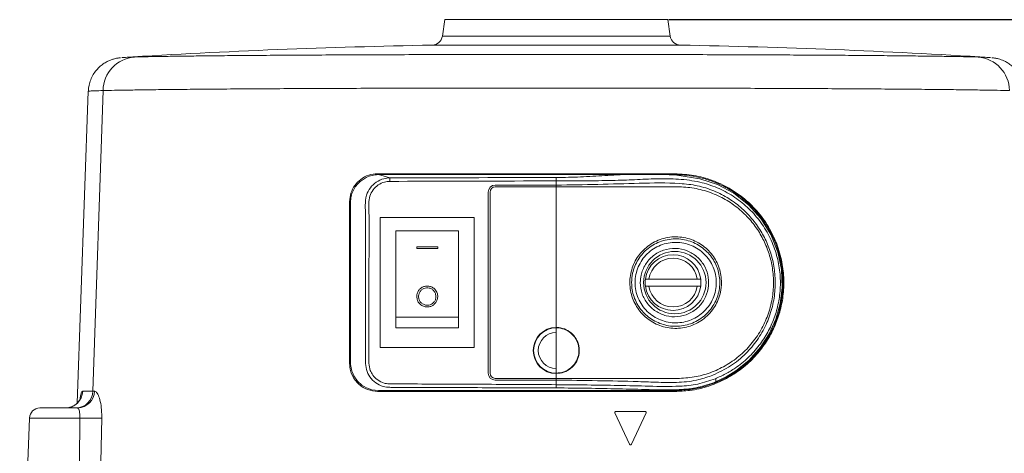
# Model space of a CAD drawing. Units: millimetres. Extents: x 19 to 574, y 20 to 406.
# Drawn here: x 117 to 174, y 205 to 229 of the extents above; entities that cross this region are included whole.
import ezdxf

# ---------------------------------------------------------------- set-up
doc = ezdxf.new("R2010")
doc.units = ezdxf.units.MM
doc.header["$PDSIZE"] = -1
doc.layers.add('TEXT', color=3, linetype='Continuous')
doc.styles.add('SLDTEXTSTYLE0', font='TXT', dxfattribs={"width": 0.7, "bigfont": 'bigfont'})
doc.dimstyles.new('SLDDIMSTYLE0', dxfattribs={"dimtxt": 3.5, "dimasz": 4, "dimexe": 0, "dimexo": 0.0625, "dimgap": 0.875, "dimtad": 3, "dimdec": 0, "dimlfac": 5, "dimrnd": 1e-09, "dimzin": 12, "dimdsep": 46, "dimtxsty": 'SLDTEXTSTYLE0', "dimblk1": 'OPEN30', "dimblk2": 'OPEN30', "dimsah": 1, "dimcen": 0.09, "dimadec": 0, "dimazin": 3, "dimtfac": 1, "dimtdec": 0, "dimtofl": 0, "dimtmove": 0, "dimatfit": 3, "dimldrblk": 'OPEN30', "dimfxl": 1, "dimfrac": 2, "dimtolj": 1, "dimtzin": 12, "dimarcsym": 0})
doc.dimstyles.new('SLDDIMSTYLE1', dxfattribs={"dimtxt": 3.5, "dimasz": 4, "dimexe": 0, "dimexo": 0.0625, "dimgap": 0.875, "dimtad": 3, "dimdec": 0, "dimlfac": 5, "dimrnd": 1e-09, "dimzin": 12, "dimdsep": 46, "dimtxsty": 'SLDTEXTSTYLE0', "dimblk1": 'OPEN30', "dimblk2": 'OPEN30', "dimsah": 1, "dimcen": 0.09, "dimadec": 0, "dimazin": 3, "dimtfac": 1, "dimtofl": 0, "dimtmove": 0, "dimatfit": 3, "dimldrblk": 'OPEN30', "dimfxl": 1, "dimfrac": 2, "dimtolj": 1, "dimtzin": 12, "dimarcsym": 0})
doc.dimstyles.new('SLDDIMSTYLE2', dxfattribs={"dimtxt": 3.5, "dimasz": 4, "dimexe": 0, "dimexo": 0.0625, "dimgap": 0.875, "dimtad": 3, "dimlfac": 5, "dimrnd": 1e-09, "dimzin": 12, "dimdsep": 46, "dimtxsty": 'SLDTEXTSTYLE0', "dimblk1": 'OPEN30', "dimblk2": 'OPEN30', "dimsah": 1, "dimcen": 0.09, "dimadec": 0, "dimazin": 3, "dimtfac": 1, "dimtofl": 0, "dimtmove": 0, "dimatfit": 3, "dimldrblk": 'OPEN30', "dimfxl": 1, "dimfrac": 2, "dimtolj": 1, "dimtzin": 12, "dimarcsym": 0})

# ---------------------------------------------------------------- blocks, each defined once
blk = doc.blocks.new('_OPEN30')
at = {"color": 0, "linetype": 'ByBlock', "lineweight": -2}
for p, q in [((-1, 0.267949), (0, 0)), ((0, 0), (-1, -0.267949)), ((0, 0), (-1, 0))]:
    blk.add_line(p, q, dxfattribs=at)
blk = doc.blocks.new('_D')
at = {"layer": 'Defpoints', "color": 0}
for p in [(186.899, 210.686), (117.126, 162.861), (186.899, 78.582)]:
    blk.add_point(p, dxfattribs=at)
at = {"layer": 'TEXT', "color": 0, "lineweight": -2}
for p, q in [((186.899, 210.623), (186.899, 78.582)), ((117.126, 162.798), (117.126, 78.582)), ((121.126, 78.582), (182.899, 78.582))]:
    blk.add_line(p, q, dxfattribs=at)
at = {"layer": 'TEXT', "color": 0, "lineweight": -2, "xscale": 4, "yscale": 4, "zscale": 4, "rotation": 180}
blk.add_blockref('_OPEN30', (117.126, 78.582), dxfattribs=at)
at = {"layer": 'TEXT', "color": 0, "lineweight": -2, "xscale": 4, "yscale": 4, "zscale": 4}
blk.add_blockref('_OPEN30', (186.899, 78.582), dxfattribs=at)
at = {"layer": 'TEXT', "color": 0, "insert": (152.012, 82.957), "char_height": 3.5, "attachment_point": 2, "style": 'SLDTEXTSTYLE0'}
blk.add_mtext('\\A1;349', dxfattribs=at)
blk = doc.blocks.new('_D_1')
at = {"layer": 'Defpoints', "color": 0}
for p in [(147.899, 266.661), (205.907, 266.661), (174.199, 89.161)]:
    blk.add_point(p, dxfattribs=at)
at = {"layer": 'TEXT', "color": 0, "lineweight": -2}
for p, q in [((147.961, 266.661), (205.907, 266.661)), ((205.907, 93.161), (205.907, 262.661)), ((174.261, 89.161), (205.907, 89.161))]:
    blk.add_line(p, q, dxfattribs=at)
at = {"layer": 'TEXT', "color": 0, "lineweight": -2, "xscale": 4, "yscale": 4, "zscale": 4}
for p, rotation in [((205.907, 266.661), 90.00000000000018), ((205.907, 89.161), 270.0000000000002)]:
    blk.add_blockref('_OPEN30', p, dxfattribs=dict(at, rotation=rotation))
at = {"layer": 'TEXT', "color": 0, "insert": (201.532, 183.14), "char_height": 3.5, "attachment_point": 2, "rotation": 90, "style": 'SLDTEXTSTYLE0'}
blk.add_mtext('\\A1;888', dxfattribs=at)
blk = doc.blocks.new('_D_2')
at = {"layer": 'Defpoints', "color": 0}
for p in [(147.899, 266.661), (196.899, 266.661), (154.299, 229.461)]:
    blk.add_point(p, dxfattribs=at)
at = {"layer": 'TEXT', "color": 0, "lineweight": -2}
for p, q in [((147.961, 266.661), (196.899, 266.661)), ((196.899, 233.461), (196.899, 262.661)), ((154.361, 229.461), (196.899, 229.461))]:
    blk.add_line(p, q, dxfattribs=at)
at = {"layer": 'TEXT', "color": 0, "lineweight": -2, "xscale": 4, "yscale": 4, "zscale": 4}
for p, rotation in [((196.899, 266.661), 90.00000000000021), ((196.899, 229.461), 270.0000000000002)]:
    blk.add_blockref('_OPEN30', p, dxfattribs=dict(at, rotation=rotation))
at = {"layer": 'TEXT', "color": 0, "insert": (192.524, 249.009), "char_height": 3.5, "attachment_point": 2, "rotation": 90, "style": 'SLDTEXTSTYLE0'}
blk.add_mtext('(\\A1;186)', dxfattribs=at)
blk = doc.blocks.new('_D_3')
at = {"layer": 'Defpoints', "color": 0}
for p in [(154.299, 229.461), (174.199, 89.161), (196.899, 89.161)]:
    blk.add_point(p, dxfattribs=at)
at = {"layer": 'TEXT', "color": 0, "lineweight": -2}
for p, q in [((154.361, 229.461), (196.899, 229.461)), ((196.899, 225.461), (196.899, 93.161)), ((174.261, 89.161), (196.899, 89.161))]:
    blk.add_line(p, q, dxfattribs=at)
at = {"layer": 'TEXT', "color": 0, "lineweight": -2, "xscale": 4, "yscale": 4, "zscale": 4}
for p, rotation in [((196.899, 229.461), 90.00000000000018), ((196.899, 89.161), 270.0000000000002)]:
    blk.add_blockref('_OPEN30', p, dxfattribs=dict(at, rotation=rotation))
at = {"layer": 'TEXT', "color": 0, "insert": (192.524, 159.649), "char_height": 3.5, "attachment_point": 2, "rotation": 90, "style": 'SLDTEXTSTYLE0'}
blk.add_mtext('\\A1;702', dxfattribs=at)

msp = doc.modelspace()

# ---------------------------------------------------------------- linework, layer by layer
at = {"color": 7, "linetype": 'Continuous', "lineweight": 15}
for p, q in [((141.4988, 229.4605), (141.3657, 228.5136)), ((141.4988, 229.4605), (147.8988, 229.4605)), ((147.8988, 229.4605), (154.2988, 229.4605)), ((154.4318, 228.5136), (154.2988, 229.4605)), ((121.0452, 225.3471), (120.4197, 207.4375)), ((121.0597, 225.3466), (121.0607, 225.3464)), ((121.9058, 225.3871), (121.3248, 208.1256)), ((136.9926, 220.3962), (136.6513, 220.17)), ((137.6488, 220.6105), (154.6988, 220.6105)), ((138.3536, 220.3734), (137.6988, 220.5605)), ((138.354, 220.1739), (138.3536, 220.3734)), ((147.8988, 220.1985), (147.8987, 220.3941)), ((147.8988, 219.9605), (144.3988, 219.9605)), ((144.3988, 219.8605), (147.8988, 219.8605)), ((147.8988, 219.9605), (147.8988, 220.1985)), ((147.8988, 219.8605), (147.8988, 211.7805)), ((147.8988, 219.8605), (154.9626, 219.8605)), ((143.9988, 219.5605), (143.9988, 209.1605)), ((144.0988, 219.5605), (144.0988, 209.1605)), ((136.0488, 209.7105), (136.0488, 219.0105)), ((136.0988, 209.7606), (136.0988, 218.9605)), ((143.1988, 218.0905), (137.7988, 218.0905)), ((137.7988, 218.0905), (137.7988, 210.6305)), ((143.1988, 218.0905), (143.1988, 210.6305)), ((142.2988, 217.3305), (138.6988, 217.3305)), ((138.6988, 217.3305), (138.6988, 212.3815)), ((142.2988, 217.3305), (142.2988, 212.3815)), ((141.0988, 216.4105), (139.8988, 216.4105)), ((139.8988, 216.4105), (139.8988, 216.3105)), ((139.8988, 216.3105), (141.0988, 216.3105)), ((141.0988, 216.3105), (141.0988, 216.4105)), ((153.2131, 214.5605), (153.0113, 214.5605)), ((153.0113, 214.1605), (153.2131, 214.1605)), ((155.9844, 214.5605), (153.2131, 214.5605)), ((153.2131, 214.1605), (155.9844, 214.1605)), ((156.1862, 214.5605), (155.9844, 214.5605)), ((155.9844, 214.1605), (156.1862, 214.1605)), ((142.2988, 212.3815), (138.6988, 212.3815)), ((138.6988, 212.3815), (138.6988, 211.7705)), ((142.2988, 212.3815), (142.2988, 211.7705)), ((142.2988, 211.7705), (138.6988, 211.7705)), ((147.8988, 211.7605), (147.8988, 209.1605)), ((143.1988, 210.6305), (137.7988, 210.6305)), ((136.2831, 209.015), (136.4963, 208.7051)), ((147.8988, 209.1405), (147.8988, 208.8605)), ((136.4963, 208.7051), (136.7423, 208.4779)), ((137.0084, 208.3172), (136.7423, 208.4779)), ((144.3988, 208.8605), (147.8988, 208.8605)), ((144.3988, 208.7605), (147.8988, 208.7605)), ((147.8986, 208.3108), (147.8988, 208.497)), ((147.8988, 208.8605), (154.9626, 208.8605)), ((147.8988, 208.497), (147.8988, 208.7605)), ((157.039, 208.6606), (157.049, 208.6232)), ((120.7413, 208.1256), (121.3248, 208.1256)), ((121.3248, 208.1256), (121.4104, 208.1256)), ((137.3152, 208.2072), (137.0084, 208.3172)), ((137.6988, 208.1605), (137.3152, 208.2072)), ((154.6988, 208.1105), (137.6488, 208.1105)), ((118.2864, 207.1605), (120.4502, 207.1605)), ((151.2642, 206.8752), (152.1026, 205.0772)), ((152.9954, 206.9605), (151.3186, 206.9605)), ((152.2114, 205.0772), (153.0498, 206.8752)), ((117.6868, 206.5815), (117.5988, 204.0605)), ((120.5485, 204.0605), (120.5786, 206.5815)), ((121.8289, 206.5815), (121.773, 204.0605))]:
    msp.add_line(p, q, dxfattribs=at)
at = {"color": 8, "linetype": 'Continuous', "lineweight": 15}
for p, q in [((141.3657, 228.5136), (147.8988, 228.5136)), ((147.8988, 228.5136), (154.4318, 228.5136)), ((155.0153, 227.9972), (140.7822, 227.9972)), ((123.6652, 227.312), (123.7113, 227.3136)), ((172.0862, 227.3136), (172.1358, 227.3119)), ((147.8988, 219.8605), (147.8988, 219.9605)), ((147.8988, 211.492), (147.8988, 211.7605)), ((147.8988, 209.1405), (147.8988, 209.1605)), ((147.8988, 208.7605), (147.8988, 208.8605)), ((120.5786, 206.5815), (117.6868, 206.5815))]:
    msp.add_line(p, q, dxfattribs=at)
at = {"color": 7, "linetype": 'Continuous', "lineweight": 15, "flags": 128}
msp.add_lwpolyline([(154.4985, 220.548), (154.8073, 220.5315), (156.1265, 220.318), (157.1407, 219.9879), (158.0795, 219.4885), (158.9174, 218.8319), (159.6335, 218.0352), (160.2035, 217.1155), (160.608, 216.0986), (160.8147, 215.1046), (160.8563, 214.0857), (160.7447, 213.1582), (160.497, 212.2632), (160.1169, 211.417), (159.62, 210.6446), (158.9642, 209.9083), (158.2044, 209.2893), (157.6389, 208.9435), (157.039, 208.6606), (157.039, 208.6606), (157.039, 208.6606)], dxfattribs=at)
at = {"color": 7, "linetype": 'Continuous', "lineweight": 15}
msp.add_circle((154.6988, 214.3605), 1.7905, dxfattribs=at)
for centre, radius, start, end in [((140.7715, 228.5971), 0.6, 271.01943, 352), ((155.026, 228.5971), 0.6, 188, 268.98057), ((147.8988, -171.9395), 400, 91.019427, 93.560703), ((147.8988, -171.9395), 400, 86.438743, 88.980573), ((123.8677, 225.3577), 1.9621, 94.57009, 179.14133), ((171.9299, 225.3577), 1.9621, 0.85867, 85.42991), ((144.3988, 219.5605), 0.4, 90, 180), ((144.3988, 219.5605), 0.3, 90, 180), ((154.5988, 214.3605), 1.6, 7.18076, 172.81924), ((154.5988, 214.3605), 1.4, 8.21321, 171.78679), ((154.5988, 214.3605), 1.6, 172.81924, 187.18076), ((154.5988, 214.3605), 1.6, 187.18076, 352.81924), ((154.5988, 214.3605), 1.4, 188.21321, 351.78679), ((154.5988, 214.3605), 1.6, 352.81924, 7.18076), ((147.8988, 210.4605), 1.32, 90, 270), ((147.8988, 210.4605), 1.3, 90, 270), ((147.8988, 210.4605), 1.0314, 90, 270), ((144.3988, 209.1605), 0.4, 180, 270), ((144.3988, 209.1605), 0.3, 180, 270), ((156.8259, 208.7328), 0.225, 341.29127, 29.25466), ((119.7482, 208.154), 0.9934, 270.33781, 358.36597), ((120.344, 208.1413), 0.9809, 271.02588, 359.08445), ((120.4311, 208.1397), 0.9793, 271.11759, 359.17759), ((118.2864, 206.5605), 0.6, 90, 178), ((121.2038, 219.8276), 13.2609, 267.29794, 272.70206)]:
    msp.add_arc(centre, radius, start, end, dxfattribs=at)
for points, knots in [([(122.9157, 227.2762), (122.9128, 227.276), (122.8872, 227.274), (122.8325, 227.2676), (122.7382, 227.2537), (122.6345, 227.2339), (122.5009, 227.2004), (122.3308, 227.1435), (122.1284, 227.053), (121.905, 226.9182), (121.6797, 226.7353), (121.4719, 226.5069), (121.295, 226.2378), (121.1624, 225.9357), (121.0803, 225.6344), (121.0699, 225.4344), (121.0654, 225.346)], [0, 0, 0, 0, 0.0146498, 0.1290749, 0.1963049, 0.252234, 0.3058302, 0.3601575, 0.4235398, 0.4972274, 0.5768062, 0.6608779, 0.7482676, 0.8376836, 0.9282316, 1, 1, 1, 1]), ([(122.9853, 227.2819), (122.9967, 227.2834), (123.0378, 227.2888), (123.2507, 227.2988), (123.5325, 227.3078), (123.6652, 227.312)], [0, 0, 0, 0, 0.1670803, 0.6076678, 1, 1, 1, 1]), ([(123.7113, 227.3136), (123.9048, 227.3188), (124.292, 227.3292), (125.0647, 227.3442), (125.987, 227.359), (127.0812, 227.3733), (128.342, 227.3872), (129.74, 227.4001), (131.2649, 227.412), (132.9109, 227.4228), (134.6647, 227.4324), (136.5112, 227.4408), (138.4364, 227.448), (140.4304, 227.4538), (142.4793, 227.4582), (144.5662, 227.4612), (146.6746, 227.4627), (148.7918, 227.4628), (150.905, 227.4615), (152.9971, 227.4587), (155.0509, 227.4546), (157.0527, 227.449), (158.9919, 227.442), (160.8533, 227.4338), (162.6211, 227.4244), (164.2818, 227.4137), (165.8283, 227.402), (167.2491, 227.3892), (168.5314, 227.3756), (169.6643, 227.3611), (170.6411, 227.3458), (171.471, 227.33), (171.8814, 227.3191), (172.0862, 227.3136)], [0, 0, 0, 0, 0.0307291, 0.0615075, 0.0922365, 0.1245985, 0.1570761, 0.1895538, 0.2219158, 0.254277, 0.286754, 0.3192309, 0.3515922, 0.3839534, 0.4164302, 0.4489071, 0.4812683, 0.5136301, 0.5461075, 0.578585, 0.6109467, 0.6433095, 0.675788, 0.7082664, 0.7406292, 0.7729928, 0.805472, 0.8379512, 0.8703147, 0.9026782, 0.9351573, 0.9676365, 1, 1, 1, 1]), ([(172.1358, 227.3119), (172.2636, 227.3079), (172.5367, 227.2992), (172.7524, 227.2892), (172.7964, 227.2837), (172.8098, 227.282)], [0, 0, 0, 0, 0.3787765, 0.8094186, 1, 1, 1, 1]), ([(174.7321, 225.3465), (174.7329, 225.3676), (174.7381, 225.5042), (174.6881, 225.748), (174.5883, 226.0602), (174.4435, 226.3358), (174.2701, 226.5731), (174.0766, 226.7711), (173.8737, 226.9296), (173.6735, 227.0497), (173.4891, 227.1342), (173.3309, 227.1898), (173.2019, 227.2248), (173.0986, 227.2467), (173.013, 227.2609), (172.9387, 227.2707), (172.9007, 227.2744), (172.8795, 227.2765)], [0, 0, 0, 0, 0.017043, 0.1106015, 0.1988073, 0.2824007, 0.3616945, 0.4367058, 0.5071336, 0.5721556, 0.6303119, 0.6812356, 0.7284889, 0.7783133, 0.835468, 0.9085238, 1, 1, 1, 1]), ([(173.8918, 225.3871), (173.6717, 225.3926), (173.2306, 225.4035), (172.3388, 225.4192), (171.2892, 225.4344), (170.0717, 225.4488), (168.6937, 225.4624), (167.1669, 225.4751), (165.5049, 225.4868), (163.7203, 225.4973), (161.8205, 225.5067), (159.8201, 225.5149), (157.7362, 225.5218), (155.5849, 225.5274), (153.3777, 225.5315), (151.1294, 225.5343), (148.8585, 225.5356), (146.5832, 225.5355), (144.3174, 225.534), (142.0746, 225.531), (139.8727, 225.5266), (137.7299, 225.5209), (135.661, 225.5137), (133.6766, 225.5054), (131.7919, 225.4958), (130.0231, 225.485), (128.3843, 225.4732), (126.8819, 225.4603), (125.5271, 225.4466), (124.3512, 225.4323), (123.3601, 225.4176), (122.5298, 225.4026), (122.1137, 225.3923), (121.9058, 225.3871)], [0, 0, 0, 0, 0.0323632, 0.0648421, 0.097321, 0.1296842, 0.1620477, 0.1945268, 0.227006, 0.2593695, 0.2917324, 0.324211, 0.3566896, 0.3890525, 0.4214145, 0.4538922, 0.4863699, 0.5187319, 0.5510933, 0.5835703, 0.6160474, 0.6484088, 0.6807702, 0.7132472, 0.7457242, 0.7780856, 0.8104475, 0.842925, 0.8754025, 0.9077644, 0.9384931, 0.9692712, 1, 1, 1, 1]), ([(136.0488, 219.0105), (136.0638, 219.176), (136.0938, 219.5068), (136.3271, 219.9541), (136.6777, 220.3145), (137.1335, 220.5624), (137.4771, 220.5945), (137.6488, 220.6105)], [0, 0, 0, 0, 0.1893046, 0.3783924, 0.5740057, 0.7871625, 1, 1, 1, 1]), ([(138.3457, 208.3454), (138.3457, 208.3454), (138.2173, 208.3461), (137.9315, 208.3883), (137.5283, 208.587), (137.1951, 208.9273), (136.9835, 209.3571), (136.9487, 209.8682), (136.9694, 210.9931), (136.9526, 212.8097), (136.9628, 214.9921), (136.9536, 216.7731), (136.9713, 217.9031), (136.9403, 218.655), (136.95, 219.0908), (137.0446, 219.4805), (137.2147, 219.8178), (137.5606, 220.1527), (137.9614, 220.3367), (138.2368, 220.373), (138.3536, 220.3734), (138.3536, 220.3734)], [0, 0, 0, 0, 0.00000088, 0.02837833, 0.06291052, 0.09732116, 0.1319171, 0.1661504, 0.20911153, 0.38095605, 0.56682464, 0.69116868, 0.77435368, 0.81613305, 0.85764384, 0.86976176, 0.90451157, 0.93935668, 0.97417988, 0.99999912, 1, 1, 1, 1]), ([(137.6988, 220.5605), (137.6915, 220.5605), (137.5703, 220.5599), (137.326, 220.5337), (137.1061, 220.443), (136.9926, 220.3962)], [0, 0, 0, 0, 0.0301392, 0.4993258, 1, 1, 1, 1]), ([(138.3536, 220.3734), (138.3536, 220.3734), (141.0796, 220.3779), (144.2613, 220.3911), (147.443, 220.3937), (147.8987, 220.3941)], [0, 0, 0, 0, 0.0000013, 0.8567677, 1, 1, 1, 1]), ([(157.0221, 208.8427), (157.2194, 208.9295), (157.6139, 209.1032), (158.252, 209.4949), (158.9164, 210.0297), (159.5428, 210.726), (160.043, 211.4972), (160.4159, 212.3167), (160.6592, 213.19), (160.7735, 214.1197), (160.7322, 215.0852), (160.524, 216.0822), (160.1351, 217.0447), (159.5763, 217.9394), (158.8736, 218.7118), (158.0536, 219.3497), (157.1348, 219.8339), (156.084, 220.1722), (154.9162, 220.3224), (153.6632, 220.333), (152.398, 220.2681), (151.0139, 220.2153), (149.5132, 220.2064), (148.4369, 220.2011), (147.8988, 220.1985)], [0, 0, 0, 0, 0.0284039, 0.056808, 0.0986475, 0.1404773, 0.1789732, 0.2174538, 0.255513, 0.2935615, 0.3350106, 0.37647, 0.4217139, 0.4669867, 0.5124328, 0.5578915, 0.6034394, 0.6489822, 0.7025017, 0.7563567, 0.810549, 0.8645307, 0.9322657, 1, 1, 1, 1]), ([(154.6987, 220.5605), (154.9334, 220.5528), (155.401, 220.5374), (156.0992, 220.4132), (156.752, 220.2238), (157.416, 219.9487), (158.0299, 219.6073), (158.629, 219.1729), (159.1477, 218.6985), (159.6135, 218.1616), (160.0162, 217.5755), (160.3526, 216.9395), (160.6155, 216.2597), (160.828, 215.4357), (160.9308, 214.4594), (160.8501, 213.36), (160.5813, 212.3052), (160.1921, 211.4413), (159.7586, 210.7557), (159.3217, 210.2092), (158.8237, 209.7133), (158.2652, 209.2739), (157.677, 208.904), (157.2546, 208.7152), (157.0489, 208.6232)], [0, 0, 0, 0, 0.0412958, 0.0823089, 0.1253268, 0.1620419, 0.2103545, 0.2504035, 0.2937534, 0.3348834, 0.3755854, 0.4180502, 0.4595175, 0.5007953, 0.5633286, 0.625687, 0.6880317, 0.7502702, 0.79085, 0.8316121, 0.8750561, 0.9168717, 0.9595371, 1, 1, 1, 1]), ([(154.6988, 220.6105), (155.0651, 220.5915), (155.7978, 220.5533), (156.8522, 220.2595), (157.8365, 219.8015), (158.7351, 219.1751), (159.5191, 218.3893), (160.1548, 217.4771), (160.6139, 216.4698), (160.884, 215.4454), (160.9726, 214.4269), (160.9092, 213.4657), (160.7034, 212.5506), (160.3714, 211.6811), (159.9082, 210.8653), (159.3013, 210.0927), (158.5571, 209.408), (157.6633, 208.822), (156.6543, 208.3924), (155.646, 208.1486), (154.9822, 208.1219), (154.6988, 208.1105)], [0, 0, 0, 0, 0.0560087, 0.1120307, 0.1679791, 0.2239255, 0.2810453, 0.3381334, 0.3922277, 0.4462888, 0.4943961, 0.5425078, 0.5882764, 0.6340641, 0.6828535, 0.7316611, 0.786062, 0.8404673, 0.89859, 0.9566948, 1, 1, 1, 1]), ([(136.0988, 218.9605), (136.1062, 219.0775), (136.1209, 219.3103), (136.2382, 219.6398), (136.4118, 219.9364), (136.5716, 220.0922), (136.6513, 220.17)], [0, 0, 0, 0, 0.2516395, 0.5004921, 0.750507, 1, 1, 1, 1]), ([(138.354, 220.1739), (138.2537, 220.1662), (138.0178, 220.1481), (137.6728, 219.9852), (137.3749, 219.6997), (137.1828, 219.3258), (137.141, 218.9071), (137.186, 217.5184), (137.1413, 215.1517), (137.1439, 212.3741), (137.1611, 210.5641), (137.1406, 209.7289), (137.1998, 209.3468), (137.3811, 209.0155), (137.644, 208.7499), (137.9811, 208.5821), (138.3148, 208.5401), (138.7761, 208.5472), (140.555, 208.531), (143.6497, 208.5241), (146.4824, 208.506), (147.8988, 208.497)], [0, 0, 0, 0, 0.0133298, 0.0313544, 0.0494365, 0.067513, 0.0860139, 0.1047504, 0.2528085, 0.4008667, 0.4748957, 0.4937202, 0.512251, 0.5255024, 0.543378, 0.5612594, 0.5744638, 0.5877841, 0.6227195, 0.8113589, 1, 1, 1, 1]), ([(147.8988, 220.1985), (147.4432, 220.1979), (144.2616, 220.1942), (141.08, 220.1833), (138.354, 220.1739)], [0, 0, 0, 0, 0.1432014, 1, 1, 1, 1]), ([(156.8852, 209.0474), (157.2273, 209.2094), (157.9116, 209.5335), (158.7592, 210.2353), (159.4418, 211.0438), (159.9472, 211.9178), (160.2872, 212.8616), (160.4575, 213.8109), (160.4651, 214.7473), (160.335, 215.6313), (160.0728, 216.467), (159.6919, 217.2538), (159.1886, 217.9783), (158.5568, 218.6418), (157.8079, 219.2056), (156.9429, 219.653), (155.9964, 219.9548), (154.5609, 220.1077), (152.6581, 220.0665), (150.2878, 219.9965), (148.6946, 219.9725), (147.8988, 219.9605)], [0, 0, 0, 0, 0.0513329, 0.10266297, 0.14800775, 0.1933307, 0.23630312, 0.27925735, 0.31828406, 0.35731309, 0.39500116, 0.43270137, 0.47266101, 0.51263261, 0.55603885, 0.59944739, 0.64465085, 0.6898437, 0.79312724, 0.89666005, 1, 1, 1, 1]), ([(154.9626, 208.8605), (155.2841, 208.8836), (155.9274, 208.9296), (156.8499, 209.2059), (157.7084, 209.6257), (158.4879, 210.1917), (159.1631, 210.8947), (159.7067, 211.706), (160.0945, 212.5992), (160.3171, 213.5117), (160.378, 214.4232), (160.3004, 215.2885), (160.0911, 216.1113), (159.7669, 216.8853), (159.3253, 217.6025), (158.762, 218.2668), (158.0842, 218.8441), (157.287, 219.3253), (156.3997, 219.6675), (155.6063, 219.8311), (155.1216, 219.8533), (154.9626, 219.8605)], [0, 0, 0, 0, 0.0568557, 0.11372364, 0.17052422, 0.22732283, 0.28515963, 0.34297027, 0.39820908, 0.45341956, 0.50348757, 0.55355649, 0.60121129, 0.64888197, 0.69863494, 0.74840403, 0.80263159, 0.85686488, 0.91439158, 0.97190795, 1, 1, 1, 1]), ([(157.376, 214.3605), (157.3692, 214.5026), (157.3556, 214.7868), (157.2496, 215.2006), (157.0833, 215.5898), (156.8566, 215.9486), (156.5739, 216.2664), (156.2377, 216.5407), (155.8554, 216.7576), (155.4324, 216.9119), (154.9843, 216.9913), (154.5241, 216.9933), (154.0694, 216.9135), (153.6368, 216.7579), (153.2399, 216.529), (152.8912, 216.2401), (152.5995, 215.8965), (152.371, 215.5134), (152.2122, 215.098), (152.1239, 214.6646), (152.1108, 214.2233), (152.1695, 213.7868), (152.3013, 213.3671), (152.4992, 212.975), (152.7601, 212.6225), (153.0747, 212.317), (153.4357, 212.0693), (153.8332, 211.8829), (154.2567, 211.7662), (154.6972, 211.7198), (155.1411, 211.7493), (155.5797, 211.8533), (155.9968, 212.0334), (156.3813, 212.2841), (156.7173, 212.6006), (156.9936, 212.9687), (157.1979, 213.3781), (157.3453, 213.843), (157.3652, 214.1779), (157.376, 214.3605)], [0, 0, 0, 0, 0.025415, 0.0508329, 0.0762133, 0.1015994, 0.1276921, 0.1537895, 0.1812007, 0.2086132, 0.2368117, 0.2650076, 0.293076, 0.3211406, 0.3485187, 0.3758941, 0.4026091, 0.4293228, 0.4556548, 0.4819865, 0.5081641, 0.5343417, 0.5604866, 0.5866321, 0.61283, 0.6390292, 0.6654174, 0.6918081, 0.718622, 0.7454391, 0.7729213, 0.8004053, 0.8285267, 0.8566458, 0.8848077, 0.9129622, 0.9401713, 0.9673733, 1, 1, 1, 1]), ([(152.2189, 214.3612), (152.2258, 214.2223), (152.2395, 213.9443), (152.3463, 213.5391), (152.515, 213.1576), (152.7445, 212.8087), (153.0287, 212.5033), (153.3597, 212.247), (153.7289, 212.0494), (154.1287, 211.9126), (154.5478, 211.8447), (154.9775, 211.8468), (155.4021, 211.9232), (155.8148, 212.0708), (156.2003, 212.2901), (156.545, 212.5746), (156.8321, 212.9168), (157.0524, 213.2965), (157.2, 213.7045), (157.2761, 214.1188), (157.2805, 214.5339), (157.2004, 215.0643), (156.9419, 215.6924), (156.5002, 216.2064), (156.0556, 216.5216), (155.6731, 216.7093), (155.2569, 216.8325), (154.8159, 216.8849), (154.3698, 216.8573), (153.9358, 216.7536), (153.5288, 216.5752), (153.1621, 216.3338), (152.8448, 216.0327), (152.5856, 215.6872), (152.393, 215.3047), (152.25, 214.8622), (152.2301, 214.5409), (152.2189, 214.3612)], [0, 0, 0, 0, 0.0259357, 0.0518734, 0.0778041, 0.1037388, 0.129847, 0.1559586, 0.1824445, 0.2089323, 0.2361737, 0.2634156, 0.2912369, 0.3190603, 0.3477269, 0.3763836, 0.4044581, 0.4325252, 0.4590884, 0.485649, 0.5109545, 0.5362647, 0.5855734, 0.6365531, 0.6633301, 0.6901124, 0.7184517, 0.746785, 0.7753433, 0.8038998, 0.8316669, 0.8594318, 0.8865651, 0.9136976, 0.9401008, 0.9665033, 1, 1, 1, 1]), ([(157.076, 214.3605), (157.0673, 214.2072), (157.0497, 213.8992), (156.9067, 213.459), (156.6892, 213.055), (156.396, 212.7075), (156.0438, 212.4225), (155.6439, 212.2134), (155.2125, 212.0804), (154.7628, 212.0344), (154.3117, 212.0735), (153.8739, 212.2019), (153.4668, 212.4108), (153.1075, 212.6986), (152.8093, 213.0506), (152.5878, 213.457), (152.4488, 213.8993), (152.4039, 214.3611), (152.449, 214.823), (152.5883, 215.2653), (152.8102, 215.6717), (153.1087, 216.0237), (153.4685, 216.3113), (153.876, 216.52), (154.3143, 216.6481), (154.7654, 216.6867), (155.215, 216.64), (155.6461, 216.5065), (156.0457, 216.2971), (156.3975, 216.0121), (156.69, 215.6647), (156.9071, 215.2609), (157.05, 214.8212), (157.0674, 214.5136), (157.076, 214.3605)], [0, 0, 0, 0, 0.0310646, 0.0623727, 0.0933985, 0.1248154, 0.1558662, 0.187335, 0.2187978, 0.2500033, 0.2814367, 0.3126562, 0.344081, 0.3752354, 0.4065002, 0.4376978, 0.4688485, 0.5000433, 0.5312285, 0.5623962, 0.5936054, 0.6248874, 0.6560514, 0.6875086, 0.7187441, 0.7501993, 0.7813688, 0.8128337, 0.8443071, 0.8753443, 0.906699, 0.9377016, 0.9690001, 1, 1, 1, 1]), ([(152.7188, 214.3611), (152.7398, 214.1437), (152.7817, 213.7091), (153.1087, 213.1293), (153.5903, 212.6841), (154.1962, 212.4199), (154.8618, 212.3676), (155.5205, 212.5434), (156.0905, 212.9401), (156.4897, 213.5111), (156.6653, 214.1668), (156.6194, 214.8134), (156.3816, 215.3961), (155.9727, 215.8807), (155.4111, 216.2226), (154.7416, 216.3637), (154.0501, 216.2636), (153.4365, 215.9309), (152.9843, 215.4181), (152.7513, 214.8645), (152.728, 214.5027), (152.7188, 214.3611)], [0, 0, 0, 0, 0.0517622, 0.1035175, 0.1555748, 0.2084226, 0.2626751, 0.3188019, 0.3761586, 0.4327357, 0.4859554, 0.5359209, 0.5848258, 0.6356159, 0.6896452, 0.7464736, 0.8037689, 0.8596438, 0.9135561, 0.9661603, 1, 1, 1, 1]), ([(139.8988, 213.5605), (139.9067, 213.4869), (139.9226, 213.3396), (140.0442, 213.149), (140.22, 213.014), (140.4241, 212.954), (140.6177, 212.9632), (140.7884, 213.0252), (140.9352, 213.135), (141.0488, 213.2938), (141.1084, 213.4955), (141.0926, 213.7166), (140.9965, 213.9193), (140.8385, 214.07), (140.647, 214.1536), (140.446, 214.169), (140.2551, 214.1202), (140.0905, 214.0143), (139.968, 213.8615), (139.9069, 213.7019), (139.901, 213.5992), (139.8988, 213.5605)], [0, 0, 0, 0, 0.0613463, 0.1227134, 0.1826858, 0.2362016, 0.2830055, 0.3277334, 0.3751624, 0.4281683, 0.4869716, 0.5485086, 0.6083017, 0.6639936, 0.7160416, 0.7659321, 0.8149942, 0.8642946, 0.9148777, 0.967898, 1, 1, 1, 1]), ([(139.9988, 213.5605), (140.0053, 213.4993), (140.0185, 213.3769), (140.1196, 213.2181), (140.2656, 213.1057), (140.4351, 213.0553), (140.597, 213.0624), (140.7405, 213.1145), (140.8635, 213.2068), (140.9577, 213.3396), (141.0068, 213.5072), (140.9935, 213.6907), (140.9136, 213.8595), (140.7816, 213.9854), (140.6214, 214.055), (140.454, 214.0674), (140.2956, 214.0268), (140.159, 213.9391), (140.0569, 213.8121), (140.0056, 213.679), (140.0006, 213.593), (139.9988, 213.5605)], [0, 0, 0, 0, 0.0611584, 0.1223513, 0.1818303, 0.2351104, 0.282239, 0.3274405, 0.375089, 0.4279042, 0.4862445, 0.5475101, 0.6075281, 0.6636623, 0.7159494, 0.7657647, 0.8145859, 0.8637046, 0.9143372, 0.9676693, 1, 1, 1, 1]), ([(147.8988, 209.1405), (148.0471, 209.1551), (148.3438, 209.1843), (148.7387, 209.4115), (149.0391, 209.7464), (149.2111, 210.1647), (149.2351, 210.6155), (149.1086, 211.0487), (148.8458, 211.4161), (148.4766, 211.6746), (148.1401, 211.7726), (147.9455, 211.779), (147.8988, 211.7805)], [0, 0, 0, 0, 0.1072945, 0.2145863, 0.3219497, 0.4293601, 0.5366925, 0.6439437, 0.7512372, 0.8586304, 0.9660252, 1, 1, 1, 1]), ([(147.8988, 209.1605), (148.0449, 209.1749), (148.3371, 209.2036), (148.726, 209.4274), (149.0219, 209.7572), (149.1912, 210.1692), (149.2148, 210.6132), (149.0902, 211.0399), (148.8314, 211.4017), (148.4678, 211.6563), (148.1364, 211.7527), (147.9448, 211.759), (147.8988, 211.7605)], [0, 0, 0, 0, 0.1072969, 0.2145911, 0.3219548, 0.429364, 0.5366976, 0.6439524, 0.7512483, 0.8586409, 0.966035, 1, 1, 1, 1]), ([(137.6488, 208.1105), (137.4548, 208.1312), (137.0668, 208.1724), (136.5617, 208.4901), (136.2018, 208.9506), (136.0605, 209.3936), (136.0512, 209.6463), (136.0488, 209.7105)], [0, 0, 0, 0, 0.2384548, 0.4769969, 0.7111939, 0.9265837, 1, 1, 1, 1]), ([(136.0988, 209.7606), (136.1071, 209.6295), (136.1238, 209.367), (136.2299, 209.1325), (136.2831, 209.015)], [0, 0, 0, 0, 0.4992431, 1, 1, 1, 1]), ([(147.8988, 208.7605), (148.6848, 208.7507), (150.2568, 208.7309), (152.2154, 208.692), (153.7725, 208.63), (154.9369, 208.6127), (155.9925, 208.7306), (156.6179, 208.9525), (156.8852, 209.0474)], [0, 0, 0, 0, 0.25660926, 0.513194, 0.64367835, 0.77412347, 0.90348348, 1, 1, 1, 1]), ([(157.039, 208.6606), (157.0389, 208.6606), (156.714, 208.5285), (156.029, 208.3123), (154.7431, 208.1747), (153.2235, 208.2152), (151.471, 208.26), (149.6934, 208.2963), (148.4968, 208.306), (147.8986, 208.3108)], [0, 0, 0, 0, 0.0000013, 0.117517, 0.2385513, 0.4274853, 0.6164697, 0.8082513, 1, 1, 1, 1]), ([(147.8988, 208.497), (148.4905, 208.4928), (149.6741, 208.4844), (151.4518, 208.4542), (153.2248, 208.4113), (154.7476, 208.3756), (156.0305, 208.4972), (156.6884, 208.7264), (157.0221, 208.8427)], [0, 0, 0, 0, 0.1901598, 0.3803256, 0.5735271, 0.7666471, 0.8815935, 1, 1, 1, 1]), ([(157.0489, 208.6232), (156.7916, 208.5295), (156.2885, 208.3463), (155.4967, 208.1914), (154.9647, 208.1708), (154.6987, 208.1605)], [0, 0, 0, 0, 0.3437616, 0.6719758, 1, 1, 1, 1]), ([(121.4104, 208.1256), (121.4296, 208.1227), (121.4974, 208.1124), (121.6129, 207.9753), (121.7338, 207.6471), (121.8136, 207.1924), (121.8329, 206.8135), (121.8294, 206.6083), (121.8289, 206.5815)], [0, 0, 0, 0, 0.08625777, 0.30373201, 0.52241781, 0.74350673, 0.96647256, 1, 1, 1, 1]), ([(147.8986, 208.3108), (146.4819, 208.3155), (143.6491, 208.325), (140.554, 208.34), (138.7864, 208.3444), (138.4349, 208.3452), (138.3457, 208.3454), (138.3457, 208.3454)], [0, 0, 0, 0, 0.4449103, 0.8896184, 0.9719806, 0.9999987, 1, 1, 1, 1]), ([(120.606, 207.7091), (120.6063, 207.7101), (120.6081, 207.7174), (120.5991, 207.6871), (120.5631, 207.6118), (120.4844, 207.4938), (120.3569, 207.3649), (120.1784, 207.2506), (119.9714, 207.1738), (119.8246, 207.1665), (119.7544, 207.1631)], [0, 0, 0, 0, 0.0170493, 0.1267921, 0.2342687, 0.3565991, 0.5069149, 0.6706721, 0.842347, 1, 1, 1, 1]), ([(120.5786, 206.5815), (120.5791, 206.5915), (120.5824, 206.6686), (120.578, 206.8114), (120.5507, 206.982), (120.5092, 207.1048), (120.4722, 207.1556), (120.4551, 207.1594), (120.4502, 207.1605)], [0, 0, 0, 0, 0.0328886, 0.2519878, 0.4710856, 0.6905004, 0.911516, 1, 1, 1, 1]), ([(151.3186, 206.9605), (151.3118, 206.9599), (151.2982, 206.9585), (151.2801, 206.948), (151.2664, 206.9326), (151.2589, 206.9134), (151.2577, 206.8932), (151.2621, 206.881), (151.2642, 206.8752)], [0, 0, 0, 0, 0.1700325, 0.3400667, 0.5099337, 0.67883, 0.8464015, 1, 1, 1, 1]), ([(153.0498, 206.8752), (153.0521, 206.8815), (153.0565, 206.8941), (153.0549, 206.9145), (153.0472, 206.9331), (153.0337, 206.9481), (153.0159, 206.9585), (153.0024, 206.9598), (152.9954, 206.9605)], [0, 0, 0, 0, 0.1653438, 0.330744, 0.4950047, 0.6594804, 0.8259303, 1, 1, 1, 1]), ([(152.1026, 205.0772), (152.1061, 205.0713), (152.1129, 205.0597), (152.1297, 205.0479), (152.1492, 205.0419), (152.1698, 205.0427), (152.1889, 205.0504), (152.2033, 205.0626), (152.209, 205.0729), (152.2114, 205.0772)], [0, 0, 0, 0, 0.1468055, 0.2935678, 0.4414661, 0.591136, 0.742052, 0.8931039, 1, 1, 1, 1])]:
    msp.add_open_spline(points, degree=3, knots=knots, dxfattribs=at)
at = {"color": 8, "linetype": 'Continuous', "lineweight": 15}
for points, knots in [([(121.9058, 225.3871), (121.7448, 225.3825), (121.4228, 225.3732), (121.1537, 225.3606), (121.0297, 225.3516), (121.0553, 225.3474), (121.0597, 225.3466)], [0, 0, 0, 0, 0.3080895, 0.616179, 0.9332186, 1, 1, 1, 1]), ([(147.8987, 220.3941), (148.363, 220.4026), (149.2948, 220.4196), (150.6885, 220.5102), (152.0765, 220.586), (153.3507, 220.6261), (154.1513, 220.5716), (154.4985, 220.548)], [0, 0, 0, 0, 0.20885217, 0.41919545, 0.62980196, 0.83942613, 1, 1, 1, 1]), ([(120.5924, 207.7133), (120.6031, 207.7835), (120.6322, 207.9741), (120.6852, 208.1026), (120.7265, 208.1196), (120.7413, 208.1256)], [0, 0, 0, 0, 0.2727877, 0.7408154, 1, 1, 1, 1])]:
    msp.add_open_spline(points, degree=3, knots=knots, dxfattribs=at)
at = {"color": 7, "linetype": 'Continuous', "lineweight": 15}
for points in [[(137.6988, 220.5605), (138.3757, 220.5605), (139.7296, 220.5605), (141.8267, 220.5605), (143.9562, 220.5605), (146.1108, 220.5605), (148.2762, 220.5605), (150.4385, 220.5605), (152.5884, 220.5605), (153.9953, 220.5605), (154.6987, 220.5605)], [(154.6987, 208.1605), (153.9951, 208.1605), (152.588, 208.1605), (150.4389, 208.1605), (148.2778, 208.1605), (146.1137, 208.1605), (143.96, 208.1605), (141.8306, 208.1605), (139.7327, 208.1605), (138.3768, 208.1605), (137.6988, 208.1605)]]:
    msp.add_open_spline(points, degree=3, dxfattribs=at)

# ---------------------------------------------------------------- dimensions: what is measured, and where the dimension line sits
at = {"layer": 'TEXT'}
for base, p1, p2, dimstyle, picture, middle in [((205.9069249435, 266.6605353541), (174.1987680919, 89.1605353541), (147.8987680919, 266.6605353541), 'SLDDIMSTYLE1', '_D_1', (205.9069249435, 183.14038586)), ((196.8990792742, 89.1605353541), (154.2987680919, 229.4605353541), (174.1987680919, 89.1605353541), 'SLDDIMSTYLE0', '_D_3', (196.8990792742, 159.6488999322))]:
    dim = msp.add_linear_dim(base=base, p1=p1, p2=p2, angle=90, dimstyle=dimstyle, dxfattribs=at)
    dim.commit()
    dim.dimension.update_dxf_attribs({"geometry": picture, "text_midpoint": middle, "dimtype": 160})
dim = msp.add_linear_dim(base=(196.8991, 266.6605), p1=(154.2988, 229.4605), p2=(147.8988, 266.6605), angle=90, text='(<>)', dimstyle='SLDDIMSTYLE2', dxfattribs=at)
dim.commit()
dim.dimension.update_dxf_attribs({"geometry": '_D_2', "text_midpoint": (196.8991, 249.0092), "dimtype": 160})
dim = msp.add_linear_dim(base=(186.8988, 78.5821), p1=(117.1261, 162.8605), p2=(186.8988, 210.6857), dimstyle='SLDDIMSTYLE0', dxfattribs=at)
dim.commit()
dim.dimension.update_dxf_attribs({"geometry": '_D', "text_midpoint": (152.0124, 78.5821), "dimtype": 160})

doc.saveas('drawing.dxf')
